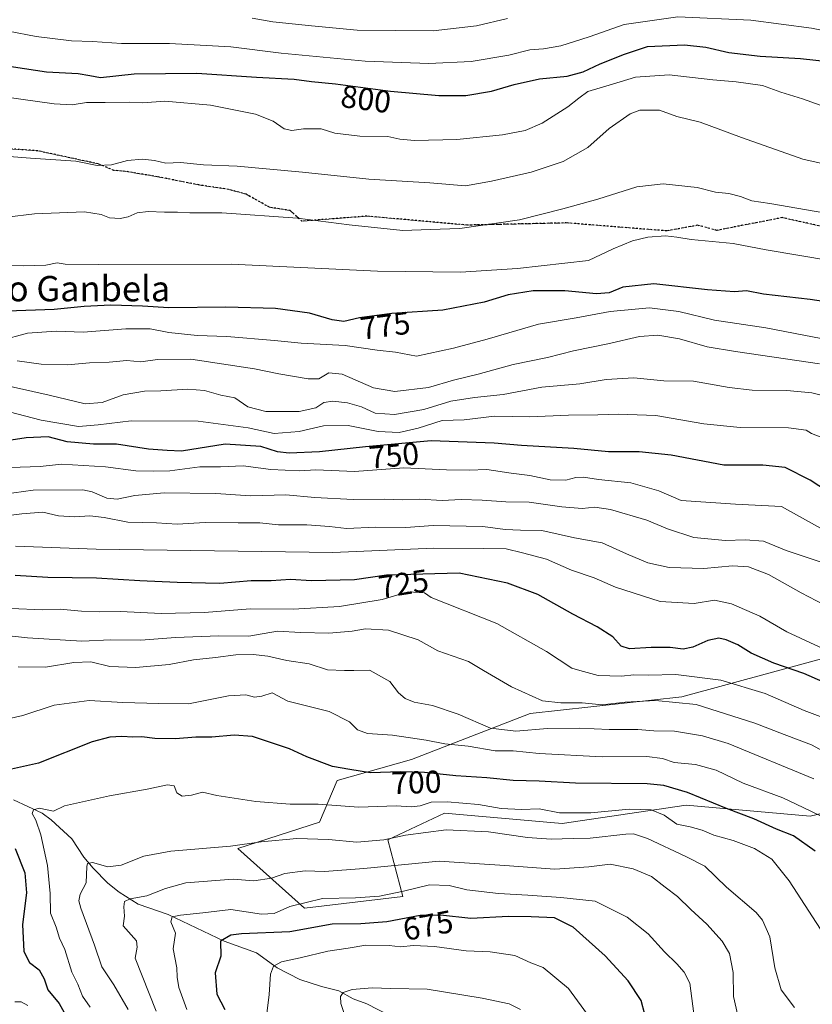
# Model space of a CAD drawing. Units: metres. Extents: x 576465 to 579903, y 4754305 to 4756658.
# Drawn here: x 576614 to 576865, y 4755396 to 4755707 of the extents above; entities that cross this region are included whole.
import ezdxf
from ezdxf.enums import TextEntityAlignment as Align

# ---------------------------------------------------------------- set-up
doc = ezdxf.new("R2010")
doc.units = ezdxf.units.M
doc.header["$MEASUREMENT"] = 0
doc.linetypes.add('DGN Style 3', pattern=[2.307223458686699, 1.648016756204785, -0.6592067024819142])
doc.linetypes.add('DGN Style 5', pattern=[1.1536117293433497, 0.4944050268614355, -0.6592067024819142])
for name, color, linetype, lineweight in [('Arbolado forestal CxS', 92, 'Continuous', 0), ('Corriente natural lineal', 142, 'Continuous', 13), ('Curva de nivel maestra', 30, 'Continuous', 30), ('Curva de nivel normal', 30, 'Continuous', 0), ('Ruta', 7, 'DGN Style 5', 30), ('Rótulo de curva de nivel directora', 7, 'Continuous', 0), ('Senda', 7, 'DGN Style 3', 0), ('Texto cartográfico', 7, 'Continuous', 0)]:
    doc.layers.add(name, color=color, linetype=linetype, lineweight=lineweight)
doc.styles.add('Style-Arial', font='txt')

# ---------------------------------------------------------------- blocks, each defined once
blk = doc.blocks.new('*U4')
at = {"layer": 'Arbolado forestal CxS', "color": 92, "linetype": 'Continuous', "lineweight": 0}
blk.add_polyline3d([(576879.5229000002, 4755508.4981, 732.2350000000006), (576823.3019000003, 4755493.2729, 716.4995999999956), (576775.2799000005, 4755488.0031, 713.621499999994), (576737.7647000002, 4755473.3621, 702.3898999999948), (576714.2411000002, 4755466.778700001, 698.8996999999945), (576708.5959000001, 4755453.6121, 693.0834999999934), (576682.7490999997, 4755445.253699999, 689.9535999999935), (576703.8903000001, 4755426.3365, 680.0687000000034), (576734.9413000002, 4755430.098099999, 680.2832000000053), (576730.2377000004, 4755447.967900001, 691.1500999999989), (576748.1155000003, 4755456.4323, 693.5473000000056), (576785.3882999998, 4755453.1765, 693.4453000000067), (576824.6333, 4755459.008099999, 698.4774000000034), (576863.8504999997, 4755455.490499999, 704.5038000000059), (576891.1388999998, 4755462.0737, 713.5478000000003)], dxfattribs=at)

msp = doc.modelspace()

# ---------------------------------------------------------------- linework, layer by layer
at = {"layer": 'Arbolado forestal CxS', "color": 92, "linetype": 'Continuous', "lineweight": 0}
for points in [[(576891.1388999998, 4755462.0737, 713.5478000000003), (576863.8504999997, 4755455.490499999, 704.5038000000059), (576824.6333, 4755459.008099999, 698.4774000000034), (576785.3882999998, 4755453.1765, 693.4453000000067), (576748.1155000003, 4755456.4323, 693.5473000000056), (576730.2377000004, 4755447.967900001, 691.1500999999989), (576734.9413000002, 4755430.098099999, 680.2832000000053), (576703.8903000001, 4755426.3365, 680.0687000000034), (576682.7490999997, 4755445.253699999, 689.9535999999935), (576708.5959000001, 4755453.6121, 693.0834999999934), (576714.2411000002, 4755466.778700001, 698.8996999999945), (576737.7647000002, 4755473.3621, 702.3898999999948), (576775.2799000005, 4755488.0031, 713.621499999994), (576823.3019000003, 4755493.2729, 716.4995999999956), (576879.5229000002, 4755508.4981, 732.2350000000006)], [(576879.5229000002, 4755508.4981, 732.2350000000006), (576823.3019000003, 4755493.2729, 716.4995999999956), (576775.2799000005, 4755488.0031, 713.621499999994), (576737.7647000002, 4755473.3621, 702.3898999999948), (576714.2411000002, 4755466.778700001, 698.8996999999945), (576708.5959000001, 4755453.6121, 693.0834999999934), (576682.7490999997, 4755445.253699999, 689.9535999999935), (576703.8903000001, 4755426.3365, 680.0687000000034)], [(576879.5229000002, 4755508.4981, 732.2350000000006), (576823.3019000003, 4755493.2729, 716.4995999999956), (576775.2799000005, 4755488.0031, 713.621499999994), (576737.7647000002, 4755473.3621, 702.3898999999948), (576714.2411000002, 4755466.778700001, 698.8996999999945), (576708.5959000001, 4755453.6121, 693.0834999999934), (576682.7490999997, 4755445.253699999, 689.9535999999935), (576703.8903000001, 4755426.3365, 680.0687000000034)], [(576703.8903000001, 4755426.3365, 680.0687000000034), (576734.9413000002, 4755430.098099999, 680.2832000000053), (576730.2377000004, 4755447.967900001, 691.1500999999989), (576748.1155000003, 4755456.4323, 693.5473000000056), (576785.3882999998, 4755453.1765, 693.4453000000067), (576824.6333, 4755459.008099999, 698.4774000000034), (576863.8504999997, 4755455.490499999, 704.5038000000059), (576891.1388999998, 4755462.0737, 713.5478000000003)], [(576703.8903000001, 4755426.3365, 680.0687000000034), (576734.9413000002, 4755430.098099999, 680.2832000000053), (576730.2377000004, 4755447.967900001, 691.1500999999989), (576748.1155000003, 4755456.4323, 693.5473000000056), (576785.3882999998, 4755453.1765, 693.4453000000067), (576824.6333, 4755459.008099999, 698.4774000000034), (576863.8504999997, 4755455.490499999, 704.5038000000059), (576891.1388999998, 4755462.0737, 713.5478000000003)]]:
    msp.add_polyline3d(points, dxfattribs=at)
at = {"layer": 'Corriente natural lineal', "color": 142, "linetype": 'Continuous', "lineweight": 13}
msp.add_polyline3d([(576611.7949000001, 4755460.636499999, 698.420100000003), (576620.7920000004, 4755456.4494, 695.5976999999984), (576623.6737000003, 4755454.284399999, 694.7011000000057), (576630.2625000002, 4755448.304099999, 692.9658000000054), (576634.0284000002, 4755442.483899999, 691.224000000002), (576636.9961000001, 4755438.987299999, 690.1931000000042), (576641.6432999996, 4755434.3322, 688.2739000000003), (576645.1692000004, 4755431.4354, 686.9228000000003), (576651.2666999997, 4755427.649599999, 684.2927000000054), (576660.7577000001, 4755424.4156, 682.334400000007), (576678.4379000004, 4755415.919000001, 675.7157000000007), (576688.7017000001, 4755412.279800001, 672.9275999999954), (576695.2242999999, 4755407.5415, 670.4256000000023), (576702.4209000003, 4755403.8782, 668.641300000003), (576709.2456999999, 4755401.5933, 667.3622000000032), (576714.6870999997, 4755400.2446, 666.3414000000049), (576719.3032999998, 4755397.732100001, 664.9575000000041), (576723.5866, 4755396.139900001, 664.0328000000009), (576730.7906999998, 4755392.492799999, 661.8574999999983)], dxfattribs=at)
at = {"layer": 'Curva de nivel maestra', "color": 30, "linetype": 'Continuous', "lineweight": 30, "flags": 128}
for points, elevation in [([(576608.2400000002, 4755693.040100001), (576622.2400000002, 4755690.880100001), (576632.2400000002, 4755690.3201), (576635.9100000003, 4755689.7501), (576639.25, 4755689.0801), (576649.9600000001, 4755690.270099999), (576669.75, 4755690.450099999), (576688.6200000001, 4755689.170100001), (576700.5800000001, 4755688.600099999), (576706.0899999999, 4755687.870100001), (576713.6200000001, 4755687.120100001), (576731.0899999999, 4755684.790100001), (576746.3600000005, 4755683.360099999), (576754.9400000004, 4755683.420100001), (576763.0199999996, 4755684.7401), (576770.1699999999, 4755686.9001), (576778.25, 4755688.640100001), (576786.9199999999, 4755689.4801), (576792.0499999998, 4755690.850099999), (576797.4400000004, 4755693.420100001), (576805.1299999999, 4755696.440099999), (576812.3799999999, 4755698.850099999), (576824.1100000005, 4755699.390100001), (576830.8600000005, 4755698.700099999), (576838.1799999997, 4755697.0001), (576848.0300000003, 4755695.8301), (576860.7800000003, 4755695.100099999), (576870.4800000004, 4755694.0101)], 800), ([(576872.3300000001, 4755617.640100001), (576863.9100000003, 4755618.880100001), (576849.0599999996, 4755620.590100001), (576843.7100000001, 4755621.600099999), (576839.9699999997, 4755621.3301), (576831.3799999999, 4755621.960100001), (576814.3600000005, 4755623.860099999), (576804.6100000005, 4755622.780099999), (576800.25, 4755621.0001), (576796.25, 4755620.6601), (576786.25, 4755621.5801), (576776.25, 4755621.620100001), (576768.25, 4755620.4001), (576760.6799999997, 4755618.040100001), (576747.6200000001, 4755615.520099999), (576731.4900000002, 4755614.460100001), (576721.29, 4755613.120100001), (576716.25, 4755611.9801), (576712.5599999996, 4755612.440099999), (576705.4100000003, 4755614.600099999), (576694.6399999997, 4755616.0001), (576678.9600000001, 4755616.5101), (576660.9400000004, 4755616.270099999), (576652.5800000001, 4755616.8201), (576642.6200000001, 4755617.110099999), (576634.0999999996, 4755616.6801), (576624.6200000001, 4755615.720100001), (576609.79, 4755615.170100001)], 775), ([(576878.1799999997, 4755552.3301), (576863.9000000004, 4755561.7501), (576855.9199999999, 4755565.720100001), (576848.9199999999, 4755566.460100001), (576836.5599999996, 4755566.540100001), (576819.8799999999, 4755569.6801), (576809.7999999998, 4755570.7601), (576800.04, 4755570.670100001), (576789.1299999999, 4755571.790100001), (576772.4800000004, 4755572.7601), (576763.9199999999, 4755573.440099999), (576743.9199999999, 4755574.170100001), (576723.1900000004, 4755572.280099999), (576708.5499999998, 4755570.7401), (576698.9699999997, 4755570.2401), (576695.3399999999, 4755570.670100001), (576690.0099999999, 4755572.390100001), (576678.7699999996, 4755573.100099999), (576664.9500000002, 4755570.920100001), (576660.3600000005, 4755571.090100001), (576654.54, 4755571.520099999), (576644.3200000003, 4755573.090100001), (576637.0999999996, 4755573.090100001), (576628.79, 4755573.920100001), (576622.7599999999, 4755575.4101), (576615.79, 4755575.170100001), (576608.3099999996, 4755574.020099999)], 750), ([(576872.1500000004, 4755496.020099999), (576861.9000000004, 4755500.600099999), (576852.3600000005, 4755503.860099999), (576845.2400000002, 4755507.0701), (576841.0099999999, 4755509.640100001), (576837.3300000001, 4755511.300100001), (576834.9900000002, 4755511.770099999), (576831.5199999996, 4755511.0601), (576826.75, 4755508.970100001), (576823.6299999999, 4755508.340100001), (576819.5899999999, 4755508.8301), (576813.5099999999, 4755508.880100001), (576806.6500000004, 4755508.360099999), (576804.0300000003, 4755509.280099999), (576801.4400000004, 4755512.220100001), (576796.4600000001, 4755515.4101), (576788.7199999997, 4755519.360099999), (576777.6900000004, 4755525.600099999), (576768.04, 4755529.220100001), (576752.7699999996, 4755532.3301), (576729.7800000003, 4755531.7501), (576719.6799999997, 4755530.210100001), (576706.1200000001, 4755529.960100001), (576699.4400000004, 4755530.300100001), (576693.3099999996, 4755529.950099999), (576686.9400000004, 4755529.9101), (576677.04, 4755529.020099999), (576663.5700000003, 4755529.370100001), (576651.7400000002, 4755529.880100001), (576638.0800000001, 4755530.720100001), (576622.6600000003, 4755530.960100001), (576612.29, 4755531.600099999)], 725), ([(576865.4100000003, 4755444.380100001), (576858.5899999999, 4755449.220100001), (576853.25, 4755451.340100001), (576846.0300000003, 4755454.600099999), (576837.3600000005, 4755457.880100001), (576825.0300000003, 4755462.940099999), (576817.54, 4755465.190099999), (576812.25, 4755465.7301), (576789.6399999997, 4755465.970100001), (576778.1200000001, 4755466.600099999), (576769.9100000003, 4755466.7501), (576761.5700000003, 4755467.640100001), (576751.7599999999, 4755468.2601), (576741.7999999998, 4755469.340100001), (576734.2000000002, 4755469.520099999), (576724.7699999996, 4755469.170100001), (576718.2199999997, 4755470.2401), (576712.75, 4755471.220100001), (576704.5800000001, 4755474.2501), (576699.0899999999, 4755476.8201), (576691.8200000003, 4755479.170100001), (576687.3799999999, 4755480.690099999), (576681.5800000001, 4755481.1501), (576674.5800000001, 4755480.420100001), (576669.4400000004, 4755480.5001), (576663.0300000003, 4755479.950099999), (576656.4800000004, 4755480.0601), (576652.3399999999, 4755480.540100001), (576649.4800000004, 4755480.460100001), (576646.0999999996, 4755480.700099999), (576642.2999999998, 4755480.5001), (576636.6100000005, 4755479.0101), (576619.7100000001, 4755472.220100001), (576607.2800000003, 4755469.470100001)], 699.9999999999999), ([(576612.2699999996, 4755445.2301), (576615.3399999999, 4755437.600099999), (576615.8899999997, 4755431.280099999), (576614.6600000003, 4755421.2401), (576615.0300000003, 4755412.670100001), (576616.8600000005, 4755409.1601), (576619.9299999997, 4755406.9001), (576621.4299999997, 4755404.0701), (576622.5800000001, 4755400.550100001), (576626.2699999996, 4755396.220100001), (576630.54, 4755388.4101)], 699.9999999999999), ([(576811.5700000003, 4755392.720100001), (576810.4000000004, 4755397.210100001), (576806.2999999998, 4755403.390100001), (576799.0300000003, 4755411.3201), (576788.9000000004, 4755420.380100001), (576782.9800000004, 4755423.350099999), (576775.5300000003, 4755423.610099999), (576768.3899999997, 4755423.7601), (576756.5300000003, 4755423.090100001), (576746.9100000003, 4755424.1601), (576740.4199999999, 4755424.040100001), (576729.9400000004, 4755422.030099999), (576721.6900000004, 4755421.470100001), (576712.6600000003, 4755421.360099999), (576699.1799999997, 4755418.950099999), (576683.9000000004, 4755418.2501), (576680.54, 4755417.8201), (576677.2999999998, 4755415.9901), (576677.3799999999, 4755411.220100001), (576675.5700000003, 4755405.940099999), (576676.0899999999, 4755399.1501), (576678.6799999997, 4755394.3301)], 675)]:
    msp.add_lwpolyline(points, dxfattribs=dict(at, elevation=elevation))
at = {"layer": 'Curva de nivel normal', "color": 30, "linetype": 'Continuous', "lineweight": 0, "flags": 128}
for points, elevation in [([(576875.25, 4755702.470000001), (576864.2999999998, 4755704.730000001), (576845.0499999998, 4755707.180000001), (576821.9600000001, 4755708.300000001), (576805.0099999999, 4755705.82), (576793.9600000001, 4755701.970000001), (576784.9699999997, 4755699.140000001), (576779.5099999999, 4755698.15), (576775.1900000004, 4755697.800000001), (576768.5099999999, 4755696.210000001), (576756.5899999999, 4755694.109999999), (576743.25, 4755693.57), (576723.0599999996, 4755694.26), (576696.4400000004, 4755696.84), (576680.5899999999, 4755698.83), (576661.0899999999, 4755699.82), (576645.9900000002, 4755699.890000001), (576636.7999999998, 4755700.449999999), (576630.1699999999, 4755700.74), (576618.8899999997, 4755702.039999999), (576610.1399999997, 4755703.710000001), (576602.1500000004, 4755706.08), (576590.7999999998, 4755709.15)], 805), ([(576687.2999999998, 4755707.859999999), (576693.8099999996, 4755706.680000001), (576706.1100000005, 4755705.430000001), (576720.5300000003, 4755704.02), (576744.5700000003, 4755703.9), (576758.29, 4755705.430000001), (576768.1399999997, 4755707.779999999)], 810), ([(576867.04, 4755680.380000001), (576861.4299999997, 4755682.380000001), (576854.5599999996, 4755684.460000001), (576848.8200000003, 4755686.560000001), (576840.4299999997, 4755687.77), (576833.0599999996, 4755688.369999999), (576819.2000000002, 4755689.99), (576808.5999999996, 4755689.25), (576801.2699999996, 4755686.99), (576793.4800000004, 4755684.699999999), (576790.6500000004, 4755682.58), (576787.1600000003, 4755679.77), (576779.0199999996, 4755674.699999999), (576773.6600000003, 4755672.380000001), (576766.5499999998, 4755670.92), (576752.0800000001, 4755669.460000001), (576738.6200000001, 4755669.180000001), (576734.0099999999, 4755669.630000001), (576730.2400000002, 4755670.439999999), (576721.3600000005, 4755670.57), (576713.4800000004, 4755671.51), (576709.0800000001, 4755672.859999999), (576703.4900000002, 4755672.9), (576699.8799999999, 4755672.289999999), (576697.3700000001, 4755672.84), (576693.9800000004, 4755675.25), (576688.3600000005, 4755677.5), (576674.1299999999, 4755680.369999999), (576659.6399999997, 4755681.640000001), (576652.7000000002, 4755681.100000001), (576648.6100000005, 4755681.33), (576640.7300000004, 4755681.180000001), (576634.8700000001, 4755681.199999999), (576630.3399999999, 4755680.42), (576624.6600000003, 4755680.720000001), (576608.8499999996, 4755682.99)], 795), ([(576876.0999999996, 4755659.949999999), (576861.5899999999, 4755663.25), (576842.1799999997, 4755670.07), (576829.04, 4755675.01), (576821.6799999997, 4755676.810000001), (576816.2199999997, 4755678.800000001), (576809.9199999999, 4755678.789999999), (576806.9199999999, 4755677.640000001), (576800.2300000004, 4755672.939999999), (576793.5, 4755666.949999999), (576785.6699999999, 4755662.480000001), (576775.6100000005, 4755659.199999999), (576763.0300000003, 4755656.33), (576754.8200000003, 4755654.789999999), (576743.5099999999, 4755655.83), (576724.1600000003, 4755656.970000001), (576703.2400000002, 4755659.189999999), (576682.5800000001, 4755661.02), (576671.9199999999, 4755661.480000001), (576664.6399999997, 4755662.24), (576660, 4755662.029999999), (576656.3600000005, 4755662.859999999), (576652.54, 4755663.300000001), (576647.8200000003, 4755662.890000001), (576642.7400000002, 4755661.5), (576638.2699999996, 4755661.300000001), (576631.4600000001, 4755662.640000001), (576617.1699999999, 4755663.539999999), (576602.1200000001, 4755664.77)], 790), ([(576885.9199999999, 4755643.189999999), (576851.1299999999, 4755649.25), (576845.4100000003, 4755650.100000001), (576841.8499999996, 4755651.430000001), (576838.1100000005, 4755652.369999999), (576833.8700000001, 4755652.789999999), (576828.1500000004, 4755654.32), (576817.3499999996, 4755655.449999999), (576809.0700000003, 4755654.51), (576796.7100000001, 4755650.66), (576785.5899999999, 4755647.600000001), (576771.9199999999, 4755644.08), (576753.0199999996, 4755641.359999999), (576743.6399999997, 4755640.980000001), (576734.9500000002, 4755640.74), (576718.0199999996, 4755642.49), (576701.6699999999, 4755644.66), (576677.6699999999, 4755646.25), (576667.5899999999, 4755646.300000001), (576663.6799999997, 4755646.560000001), (576659.5999999996, 4755646.5), (576654.4100000003, 4755646.720000001), (576650.9000000004, 4755646.33), (576648.0599999996, 4755645.08), (576645.4900000002, 4755644.52), (576642.1699999999, 4755644.699999999), (576639.5599999996, 4755645.800000001), (576634.2400000002, 4755646.58), (576618.4100000003, 4755645.960000001), (576609.6699999999, 4755644.9)], 785), ([(576870.6500000004, 4755631.100000001), (576849.9500000002, 4755634.619999999), (576839.5499999998, 4755636.630000001), (576826.1799999997, 4755637.84), (576821.6699999999, 4755638.640000001), (576818.0499999998, 4755639.02), (576812.4800000004, 4755638.619999999), (576807.6200000001, 4755637.430000001), (576801.5499999998, 4755634.930000001), (576793.7599999999, 4755631.210000001), (576771.2400000002, 4755628.680000001), (576753.25, 4755627.5), (576726.9699999997, 4755627.84), (576680.6600000003, 4755630.08), (576638.7000000002, 4755629.91), (576628.0899999999, 4755630.02), (576625.5800000001, 4755630.470000001), (576622.0499999998, 4755629.730000001), (576614.7999999998, 4755629.49), (576593.5, 4755630)], 780), ([(576876.6200000001, 4755604.720000001), (576849.8099999996, 4755609.930000001), (576833.5899999999, 4755612.32), (576822.2800000003, 4755615.130000001), (576813.0199999996, 4755616.26), (576800.6100000005, 4755615.060000001), (576789.8200000003, 4755613.039999999), (576777.8700000001, 4755611.07), (576761.6100000005, 4755606.350000001), (576751.0499999998, 4755603.5), (576739.29, 4755600.949999999), (576732.7000000002, 4755602.27), (576726.8600000005, 4755602.83), (576716.6799999997, 4755604.32), (576702.7699999996, 4755605.08), (576694.3300000001, 4755605.970000001), (576679.2400000002, 4755607.220000001), (576669.9299999997, 4755607.539999999), (576660.9199999999, 4755608.460000001), (576654.9800000004, 4755609.600000001), (576647.3600000005, 4755609.600000001), (576633.7999999998, 4755608.600000001), (576625.2400000002, 4755608.84), (576616.2400000002, 4755608.24), (576607.6799999997, 4755605.92)], 770), ([(576866.79, 4755598.59), (576856.0199999996, 4755600.07), (576840.25, 4755602.439999999), (576831.25, 4755603.880000001), (576822.4699999997, 4755606.430000001), (576815.6500000004, 4755607.66), (576809.8899999997, 4755607.199999999), (576799.7999999998, 4755604.82), (576788.9500000002, 4755602.65), (576780.7199999997, 4755600.58), (576769.8799999999, 4755598.289999999), (576758.7800000003, 4755595.310000001), (576751.04, 4755593.4), (576743.0599999996, 4755591.029999999), (576732.4299999997, 4755589.74), (576725.6799999997, 4755590.960000001), (576715.8200000003, 4755595.279999999), (576711.5800000001, 4755595.699999999), (576708.3899999997, 4755593.84), (576704.9800000004, 4755593.76), (576695.7000000002, 4755595.34), (576688.04, 4755596.92), (576667.9299999997, 4755600.039999999), (576657.29, 4755599.9), (576652.0899999999, 4755599.220000001), (576647.6500000004, 4755599.619999999), (576642.0300000003, 4755599.02), (576635.8399999999, 4755598.869999999), (576628.8499999996, 4755598.210000001), (576620.4800000004, 4755598.480000001), (576612.9100000003, 4755599.529999999)], 765), ([(576870.2199999997, 4755587.850000001), (576864.4100000003, 4755589.380000001), (576856.5300000003, 4755590.100000001), (576845.54, 4755590.25), (576838.25, 4755591.02), (576826.9199999999, 4755593.050000001), (576817.5899999999, 4755593.180000001), (576808.0999999996, 4755594.08), (576799.3300000001, 4755593.539999999), (576790.9500000002, 4755592.25), (576778.9500000002, 4755591.119999999), (576766.6799999997, 4755588.800000001), (576757.6799999997, 4755587.930000001), (576750.1600000003, 4755586.689999999), (576741.5999999996, 4755584.130000001), (576732.3300000001, 4755582.529999999), (576726.25, 4755582.980000001), (576721.8899999997, 4755584.890000001), (576717.5, 4755586.230000001), (576712.8200000003, 4755586.779999999), (576709.9500000002, 4755586.26), (576707.4600000001, 4755584.67), (576702.2100000001, 4755583.5), (576691.5700000003, 4755583.439999999), (576685.8899999997, 4755584.949999999), (576681.8600000005, 4755587.74), (576677.3799999999, 4755588.630000001), (576672.2300000004, 4755590.060000001), (576666.9299999997, 4755590.529999999), (576658.4199999999, 4755589.980000001), (576653.2100000001, 4755589.890000001), (576646.5199999996, 4755588.75), (576639.8700000001, 4755586.300000001), (576634.4100000003, 4755585.859999999), (576623.0599999996, 4755588.65), (576606.5300000003, 4755592.369999999)], 760), ([(576867, 4755575.470000001), (576864.2800000003, 4755576.51), (576862.5899999999, 4755577.539999999), (576857.0199999996, 4755578.32), (576841.7300000004, 4755578.449999999), (576830.2400000002, 4755579.58), (576815.0700000003, 4755582.16), (576803.2300000004, 4755582.66), (576796.7000000002, 4755582.359999999), (576787.3799999999, 4755582.34), (576775.1799999997, 4755581.810000001), (576764.0099999999, 4755581.980000001), (576754.3700000001, 4755580.810000001), (576747.4100000003, 4755580.59), (576739.7699999996, 4755578.199999999), (576733.8200000003, 4755576.779999999), (576727.1799999997, 4755577.15), (576717.6200000001, 4755579.039999999), (576709.8200000003, 4755578.9), (576702.2000000002, 4755577.180000001), (576694.2699999996, 4755576.480000001), (576686.04, 4755578.300000001), (576670.1900000004, 4755580.460000001), (576648.9800000004, 4755580.560000001), (576638.54, 4755579.210000001), (576632.3200000003, 4755578.74), (576620.5300000003, 4755580.699999999), (576610.4000000004, 4755583.380000001)], 755), ([(576607.4299999997, 4755565.630000001), (576620.2199999997, 4755566.119999999), (576626.9600000001, 4755566.77), (576640.8799999999, 4755565.930000001), (576650.4800000004, 4755564.74), (576655.9900000002, 4755564.57), (576661.2699999996, 4755564.67), (576670.75, 4755565.99), (576677.2599999999, 4755565.939999999), (576684.4100000003, 4755566.24), (576693.2400000002, 4755565.119999999), (576702.2400000002, 4755564.74), (576707.4400000004, 4755565.039999999), (576719.6500000004, 4755564.449999999), (576735.3099999996, 4755565.609999999), (576748.7599999999, 4755565.060000001), (576755.9500000002, 4755564.91), (576761.5999999996, 4755565.09), (576769.2400000002, 4755563.949999999), (576775.2000000002, 4755563.180000001), (576781.5700000003, 4755561.859999999), (576786.5700000003, 4755561.730000001), (576789.75, 4755562.58), (576792.1500000004, 4755562.699999999), (576796.8399999999, 4755561.960000001), (576807.1699999999, 4755560.890000001), (576815.9800000004, 4755558.380000001), (576823.0599999996, 4755555.359999999), (576840.2300000004, 4755554.119999999), (576854.7699999996, 4755553.4), (576869.0099999999, 4755545.480000001)], 745), ([(576867.3799999999, 4755535.82), (576856.2400000002, 4755539.539999999), (576849.1299999999, 4755542.41), (576843.25, 4755542.92), (576837.0300000003, 4755542.640000001), (576827.0199999996, 4755543.619999999), (576818.7300000004, 4755546.359999999), (576812.1600000003, 4755549.119999999), (576800.7199999997, 4755552.49), (576795.7000000002, 4755553.230000001), (576791.6699999999, 4755552.84), (576785.2599999999, 4755553.359999999), (576775, 4755554.789999999), (576767.5899999999, 4755554.859999999), (576760.1200000001, 4755555.42), (576753.3899999997, 4755555.609999999), (576747.4600000001, 4755555.350000001), (576740.3799999999, 4755555.75), (576734.7599999999, 4755555.52), (576729.04, 4755555.689999999), (576719.2400000002, 4755555.67), (576707.0800000001, 4755556.26), (576697.9000000004, 4755557.119999999), (576686.7400000002, 4755556.82), (576675.7999999998, 4755557.51), (576659.4800000004, 4755557.720000001), (576650.1399999997, 4755556.92), (576644.5800000001, 4755555.720000001), (576641.2599999999, 4755556.07), (576636.6299999999, 4755558.100000001), (576633.7599999999, 4755558.680000001), (576617.9600000001, 4755558.600000001), (576605.7000000002, 4755556.9)], 740), ([(576875.5599999996, 4755518.52), (576861.0599999996, 4755526.140000001), (576850.6600000003, 4755531.930000001), (576844.3399999999, 4755534.289999999), (576839.3200000003, 4755534.619999999), (576830.25, 4755533.779999999), (576819.2000000002, 4755534.08), (576812.4500000002, 4755535.57), (576805.7400000002, 4755538.439999999), (576798.0099999999, 4755541.980000001), (576789.2800000003, 4755543.529999999), (576778.9199999999, 4755545.810000001), (576772.25, 4755545.890000001), (576767.3899999997, 4755546.100000001), (576760.25, 4755547.100000001), (576744.5300000003, 4755547.460000001), (576735.9000000004, 4755546.74), (576726.3600000005, 4755546.9), (576717.1100000005, 4755546.49), (576711.8099999996, 4755547.050000001), (576704.5999999996, 4755547.58), (576695.6600000003, 4755547.619999999), (576689.7100000001, 4755548.24), (576682.9100000003, 4755548.220000001), (576672.4000000004, 4755548.380000001), (576663.5199999996, 4755547.859999999), (576656.9800000004, 4755548.300000001), (576647.9000000004, 4755548.49), (576640.5099999999, 4755549.939999999), (576635.9000000004, 4755550.49), (576631.2199999997, 4755550.130000001), (576626.0599999996, 4755550.430000001), (576621.0199999996, 4755551.59), (576614.4400000004, 4755551.08), (576605.9100000003, 4755550.029999999)], 735), ([(576868.0599999996, 4755508.359999999), (576856.5199999996, 4755513.82), (576847.9600000001, 4755518.699999999), (576838.9800000004, 4755522.66), (576833.5599999996, 4755523.789999999), (576827.1200000001, 4755522.699999999), (576816.4000000004, 4755523.369999999), (576802.2599999999, 4755527.9), (576795.5199999996, 4755530.82), (576788.3200000003, 4755533.279999999), (576780.4600000001, 4755536.75), (576772.8899999997, 4755538.82), (576767.6399999997, 4755540.050000001), (576760.6299999999, 4755540.180000001), (576744.7599999999, 4755540.220000001), (576712.8200000003, 4755538.84), (576637.9100000003, 4755539.970000001), (576612.3600000005, 4755540.859999999)], 730), ([(576872.5899999999, 4755484.859999999), (576861.9299999997, 4755488.859999999), (576849.6299999999, 4755494.32), (576835.6299999999, 4755498.539999999), (576821.3700000001, 4755500.289999999), (576812.6200000001, 4755500.07), (576808.0899999999, 4755500.180000001), (576804.1200000001, 4755499.730000001), (576796.8099999996, 4755499.980000001), (576791.0110999999, 4755501.565300001), (576788.4699999997, 4755502.26), (576780.3899999997, 4755507.539999999), (576764.7199999997, 4755516.42), (576743.9199999999, 4755524.680000001), (576741.7800000003, 4755526.109999999), (576736.7100000001, 4755526.41), (576728.4800000004, 4755524.060000001), (576714.8899999997, 4755521.76), (576700.2999999998, 4755520.939999999), (576686.6100000005, 4755521.100000001), (576672.2199999997, 4755519.9), (576658.4600000001, 4755519.600000001), (576645.6200000001, 4755520.220000001), (576639.1399999997, 4755520.100000001), (576633.2699999996, 4755520.350000001), (576626.5199999996, 4755520.92), (576620.9100000003, 4755520.76), (576610.9100000003, 4755521.180000001)], 720), ([(576602.6299999999, 4755513.380000001), (576616.2300000004, 4755511.869999999), (576633.3399999999, 4755510.83), (576642.5800000001, 4755511.289999999), (576652.04, 4755511.119999999), (576662.9800000004, 4755511.980000001), (576676.7400000002, 4755512.51), (576686.29, 4755512.449999999), (576695.2800000003, 4755513.960000001), (576702.5800000001, 4755513.619999999), (576711.5800000001, 4755513.32), (576718.9699999997, 4755514.039999999), (576723.1399999997, 4755514.74), (576730.4299999997, 4755514.26), (576739.7800000003, 4755511.230000001), (576746.0599999996, 4755507.730000001), (576755.7400000002, 4755504.369999999), (576760.5434999998, 4755501.565300001), (576769.3899999997, 4755496.4), (576779.1799999997, 4755491.930000001), (576784.9699999997, 4755491.289999999), (576791.6799999997, 4755491.359999999), (576798.0999999996, 4755490.67), (576805.2999999998, 4755491.5), (576814.8799999999, 4755492.060000001), (576827.8200000003, 4755490.75), (576846.3600000005, 4755484.880000001), (576855.5999999996, 4755481.27), (576864.3099999996, 4755478), (576873.2800000003, 4755473.24)], 714.9999999999999), ([(576864.9800000004, 4755467.25), (576837.9199999999, 4755478.439999999), (576829.75, 4755480.880000001), (576820.9699999997, 4755482.34), (576814.3600000005, 4755482.439999999), (576809.29, 4755482.869999999), (576800.2199999997, 4755482.850000001), (576790.7300000004, 4755483.359999999), (576780.7000000002, 4755483.24), (576770.7100000001, 4755482.32), (576762.7599999999, 4755483.300000001), (576752.4699999997, 4755487.77), (576744.3099999996, 4755490.439999999), (576738.5599999996, 4755491.560000001), (576735.6600000003, 4755492.65), (576733.6200000001, 4755494.52), (576730.8899999997, 4755498.060000001), (576724.6402000003, 4755501.565300001), (576724.4000000004, 4755501.699999999), (576719.4161, 4755501.565300001), (576717.7400000002, 4755501.52), (576716.5350000003, 4755501.565300001), (576711.0899999999, 4755501.77), (576705.3700000001, 4755503.699999999), (576698.2400000002, 4755504.76), (576692.2400000002, 4755506.060000001), (576687.6200000001, 4755506.66), (576682.0800000001, 4755506.560000001), (576675.7400000002, 4755505.619999999), (576668.7199999997, 4755504.970000001), (576660.9900000002, 4755503.480000001), (576650.4299999997, 4755502.51), (576642.2100000001, 4755502.789999999), (576636.2400000002, 4755504.279999999), (576630.9100000003, 4755504.08), (576621.9100000003, 4755502.66), (576613.2100000001, 4755502.689999999)], 710), ([(576871.9000000004, 4755453.27), (576863.9100000003, 4755457.16), (576855.25, 4755461.279999999), (576842.6900000004, 4755465.970000001), (576834.1699999999, 4755470), (576827.5899999999, 4755471.84), (576820.8099999996, 4755472.5), (576817.1600000003, 4755473.75), (576812.1900000004, 4755474.369999999), (576798.0700000003, 4755474.24), (576778.1299999999, 4755475.310000001), (576769.9000000004, 4755476.199999999), (576764.2100000001, 4755476.17), (576755.6399999997, 4755477.609999999), (576748.2400000002, 4755478.33), (576742.3399999999, 4755479.470000001), (576731.6799999997, 4755481.109999999), (576723.8099999996, 4755481.67), (576720.6200000001, 4755482.82), (576718.1299999999, 4755485.33), (576711.7000000002, 4755488.560000001), (576698.5800000001, 4755491.9), (576693.5800000001, 4755494.460000001), (576690.2999999998, 4755493.460000001), (576688.0499999998, 4755493.119999999), (576685.3099999996, 4755493.9), (576679.7699999996, 4755493.52), (576667.1399999997, 4755491.060000001), (576657.7199999997, 4755491.119999999), (576646.3799999999, 4755491.4), (576635.6699999999, 4755492.07), (576624.6399999997, 4755490.619999999), (576614.7300000004, 4755487.369999999), (576606.3099999996, 4755485.4)], 705), ([(576867.1600000003, 4755419.789999999), (576857.2699999996, 4755435.08), (576851.7400000002, 4755441.9), (576846.2800000003, 4755445.25), (576839.4800000004, 4755447.779999999), (576833.4299999997, 4755449.5), (576829.7400000002, 4755451.09), (576825.8799999999, 4755452.119999999), (576821.7000000002, 4755452.949999999), (576817.6399999997, 4755455.779999999), (576813.5300000003, 4755457.439999999), (576806.54, 4755457.74), (576794.4199999999, 4755456.58), (576784.54, 4755456.51), (576778.0599999996, 4755457.800000001), (576772.4699999997, 4755457.59), (576766.0599999996, 4755457.91), (576758.8700000001, 4755459.17), (576749.04, 4755460.060000001), (576743.9199999999, 4755459.92), (576740.4500000002, 4755458.77), (576737.7400000002, 4755458.460000001), (576732.8700000001, 4755458.789999999), (576721.0499999998, 4755458.350000001), (576708.1799999997, 4755459.24), (576699.3200000003, 4755459.32), (576688.4800000004, 4755460.140000001), (576676.1399999997, 4755462), (576671.5800000001, 4755463.060000001), (576668.0899999999, 4755462.119999999), (576665.1799999997, 4755461.84), (576663.4199999999, 4755462.9), (576662.6299999999, 4755465.060000001), (576660.4500000002, 4755465.42), (576654.0599999996, 4755464.029999999), (576642.1200000001, 4755461.9), (576627.9100000003, 4755458.720000001), (576624.3899999997, 4755457.039999999), (576619.8799999999, 4755458.01), (576618.1100000005, 4755457.470000001), (576617.7199999997, 4755456.380000001), (576618.8200000003, 4755454.26), (576620.4000000004, 4755449.539999999), (576622.5599999996, 4755439.9), (576623.4000000004, 4755431.039999999), (576623.4400000004, 4755424.850000001), (576625.3099999996, 4755420.42), (576626.3700000001, 4755416.850000001), (576628.0099999999, 4755413.279999999), (576630.1900000004, 4755406.17), (576632.0899999999, 4755402.4), (576633.5999999996, 4755398.57), (576635.9900000002, 4755395.039999999)], 695.0000000000001), ([(576858.8799999999, 4755394.949999999), (576854.7199999997, 4755400.609999999), (576852.7400000002, 4755407.480000001), (576851.1399999997, 4755417.310000001), (576848.8200000003, 4755422.59), (576846.7400000002, 4755425.039999999), (576837.3700000001, 4755433.029999999), (576830.5199999996, 4755439.619999999), (576824.5599999996, 4755442.76), (576812.4100000003, 4755448.439999999), (576807.9900000002, 4755449.869999999), (576805.5899999999, 4755449.77), (576794.25, 4755448.529999999), (576788.8499999996, 4755448.41), (576781.9500000002, 4755448.25), (576774.3799999999, 4755448.720000001), (576762.0700000003, 4755450.560000001), (576748.6699999999, 4755451.119999999), (576735.7699999996, 4755449.430000001), (576728.9699999997, 4755448.029999999), (576720.4199999999, 4755447.310000001), (576711.4400000004, 4755448.08), (576701.4100000003, 4755448.380000001), (576690.1699999999, 4755447.41), (576680.3899999997, 4755446.029999999), (576661.5800000001, 4755444.380000001), (576653.0499999998, 4755442.789999999), (576645.8600000005, 4755439.960000001), (576641.6600000003, 4755439.42), (576636.7800000003, 4755440.779999999), (576635.2199999997, 4755440.49), (576634.9900000002, 4755439.560000001), (576634.7100000001, 4755434.439999999), (576632.9100000003, 4755430.810000001), (576632.4900000002, 4755428.67), (576633.0800000001, 4755426.42), (576637.3799999999, 4755414.720000001), (576639.75, 4755407.810000001), (576643.4900000002, 4755402.130000001), (576648.0999999996, 4755394.34)], 690.0000000000001), ([(576840.9800000004, 4755392.439999999), (576839.6399999997, 4755398.470000001), (576839.5, 4755406.07), (576838.29, 4755412), (576836, 4755415.9), (576831.1200000001, 4755421.32), (576826.0899999999, 4755425.960000001), (576821.8899999997, 4755430.08), (576818.0099999999, 4755433), (576813.6699999999, 4755436.41), (576807.8600000005, 4755438.850000001), (576800.6299999999, 4755440.26), (576793.8499999996, 4755439.449999999), (576783.0599999996, 4755438.74), (576767.2400000002, 4755439.9), (576746.4900000002, 4755441.300000001), (576722.6399999997, 4755438.939999999), (576710.1399999997, 4755437.99), (576704.0700000003, 4755438.220000001), (576697.5899999999, 4755437.33), (576693.4000000004, 4755435.92), (576687.8700000001, 4755435.060000001), (576681.2599999999, 4755435.57), (576666.2999999998, 4755434.430000001), (576659.9100000003, 4755432.58), (576653.9100000003, 4755430.24), (576648.7300000004, 4755429.380000001), (576646.9299999997, 4755428.460000001), (576646.6299999999, 4755426.789999999), (576646.8600000005, 4755423.84), (576646.5199999996, 4755420.84), (576650.6399999997, 4755416.060000001), (576650.9500000002, 4755414.08), (576650.2800000003, 4755410.550000001), (576656.9000000004, 4755393.83)], 685), ([(576666.6299999999, 4755394.32), (576664.0800000001, 4755401.34), (576663.5599999996, 4755404.57), (576663.5, 4755407.550000001), (576662.25, 4755413.529999999), (576663.0800000001, 4755418.460000001), (576661.5700000003, 4755422.100000001), (576662.0199999996, 4755423.689999999), (576664.6500000004, 4755424.220000001), (576671.6799999997, 4755424.869999999), (576680.5300000003, 4755425.939999999), (576690.2400000002, 4755424.539999999), (576694.2400000002, 4755424.74), (576699.1900000004, 4755426.890000001), (576709.5, 4755429.49), (576720.04, 4755429.680000001), (576727.5899999999, 4755430.230000001), (576735.1699999999, 4755431.779999999), (576743.4199999999, 4755433.800000001), (576749.5899999999, 4755433.51), (576755.25, 4755432.210000001), (576765.2699999996, 4755431), (576774.4900000002, 4755430.5), (576784.9400000004, 4755429.75), (576795.8799999999, 4755428.57), (576805.9100000003, 4755423.58), (576812.6200000001, 4755418.26), (576817.7599999999, 4755412.59), (576821.7000000002, 4755408.82), (576823.9500000002, 4755406.180000001), (576825.7800000003, 4755402.640000001), (576827.0300000003, 4755392.939999999)], 680), ([(576796.2300000004, 4755388.859999999), (576787.3499999996, 4755400.980000001), (576779.3399999999, 4755407.640000001), (576775.5, 4755409.130000001), (576770.4199999999, 4755411.380000001), (576762.5899999999, 4755412.539999999), (576754.9699999997, 4755412.890000001), (576745.0199999996, 4755414.300000001), (576738.3600000005, 4755414.560000001), (576734.2800000003, 4755414.17), (576730.6699999999, 4755414.539999999), (576723.2699999996, 4755414.74), (576717.6699999999, 4755413.710000001), (576711.2100000001, 4755412.76), (576702.4299999997, 4755410.67), (576696.54, 4755409.41), (576694.0899999999, 4755408.07), (576693.1399999997, 4755405.470000001), (576692.6399999997, 4755399.08), (576691.9400000004, 4755393.07)], 670), ([(576716.4699999997, 4755392.74), (576715.3300000001, 4755396.220000001), (576715.2199999997, 4755398.430000001), (576716.0999999996, 4755399.76), (576718.9100000003, 4755400.680000001), (576725.2599999999, 4755401.199999999), (576731.1399999997, 4755400.939999999), (576742.6500000004, 4755400.75), (576760.0999999996, 4755397.91), (576768.6200000001, 4755396.119999999), (576772.25, 4755394.34)], 665), ([(576612.2000000002, 4755396.74), (576614.2199999997, 4755396.789999999), (576616.29, 4755395.65)], 705)]:
    msp.add_lwpolyline(points, dxfattribs=dict(at, elevation=elevation))
at = {"layer": 'Ruta', "color": 7, "linetype": 'DGN Style 5', "lineweight": 30}
msp.add_polyline3d([(576869.8793000003, 4755641.490700001, 805.3853999999993), (576854.9961000001, 4755644.768300001, 801.0963999999949), (576834.3136999998, 4755640.757099999, 802.6147999999957), (576828.2575000003, 4755642.3555, 803.9575000000042), (576818.4914999995, 4755640.5799, 802.1272999999928), (576786.8079000004, 4755643.110900001, 799.0570000000008), (576755.4477000004, 4755642.4155, 797.636599999998), (576723.5899, 4755645.2335, 808.0559999999969), (576703.0427000001, 4755643.6657, 808.4103000000032), (576699.3413000006, 4755647.024300001, 806.9937999999966), (576692.7648999998, 4755648.053900001, 810.2384000000021), (576685.3740999997, 4755652.1975, 809.1199000000051), (576679.7565000001, 4755653.707900001, 809.9495000000024), (576670.4325000001, 4755655.119700001, 810.2375999999931), (576657.3126999997, 4755657.715100001, 809.8107000000019), (576647.0937000001, 4755659.421700001, 807.9272000000057), (576643.5207000002, 4755659.726299999, 806.4842000000062), (576638.6013000002, 4755661.784499999, 804.1901999999974), (576619.4625000004, 4755665.899499999, 799.676099999997), (576604.6864999998, 4755666.9539, 809.172900000005)], dxfattribs=at)
at = {"layer": 'Senda', "color": 7, "linetype": 'DGN Style 3', "lineweight": 0}
msp.add_polyline3d([(576604.6864999998, 4755666.9539, 809.172900000005), (576619.4625000004, 4755665.899499999, 799.676099999997), (576638.6013000002, 4755661.784499999, 804.1901999999974), (576643.5207000002, 4755659.726299999, 806.4842000000062), (576647.0937000001, 4755659.421700001, 807.9272000000057), (576657.3126999997, 4755657.715100001, 809.8107000000019), (576670.4325000001, 4755655.119700001, 810.2375999999931), (576679.7565000001, 4755653.707900001, 809.9495000000024), (576685.3740999997, 4755652.1975, 809.1199000000051), (576692.7648999998, 4755648.053900001, 810.2384000000021), (576699.3413000006, 4755647.024300001, 806.9937999999966), (576703.0427000001, 4755643.6657, 808.4103000000032), (576723.5899, 4755645.2335, 808.0559999999969), (576755.4477000004, 4755642.4155, 797.636599999998), (576786.8079000004, 4755643.110900001, 799.0570000000008), (576818.4914999995, 4755640.5799, 802.1272999999928), (576828.2575000003, 4755642.3555, 803.9575000000042), (576834.3136999998, 4755640.757099999, 802.6147999999957), (576854.9961000001, 4755644.768300001, 801.0963999999949), (576869.8793000003, 4755641.490700001, 805.3853999999993)], dxfattribs=at)

# ---------------------------------------------------------------- block references
at = {"layer": 'Arbolado forestal CxS', "color": 92, "linetype": 'Continuous', "lineweight": 0}
msp.add_blockref('*U4', (0, 0), dxfattribs=at)

# ---------------------------------------------------------------- texts
at = {"layer": 'Rótulo de curva de nivel directora', "color": 7, "linetype": 'Continuous', "lineweight": 0, "style": 'Style-Arial'}
for s, rotation, p in [('800', 352.4031997707279, (576723.2937443313, 4755682.265510486)), ('775', 7.484155012104243, (576729.3953961646, 4755610.619975663)), ('750', 5.209334088582724, (576732.153277354, 4755569.555595254)), ('725', 8.669500660600127, (576735.2100755076, 4755529.003521227)), ('700', 2.125525844545245, (576739.2461518171, 4755466.177713579)), ('675', 10.85718110365465, (576742.9387294955, 4755420.928088631))]:
    msp.add_text(s, height=7.000000000000002, rotation=rotation, dxfattribs=at).set_placement(p, align=Align.MIDDLE_CENTER)
at = {"layer": 'Texto cartográfico', "color": 7, "linetype": 'Continuous', "lineweight": 0, "style": 'Style-Arial'}
msp.add_text('Irasagako Ganbela', height=8, dxfattribs=at).set_placement((576614.0863158538, 4755622.32015), align=Align.MIDDLE_CENTER)

doc.saveas('drawing.dxf')
